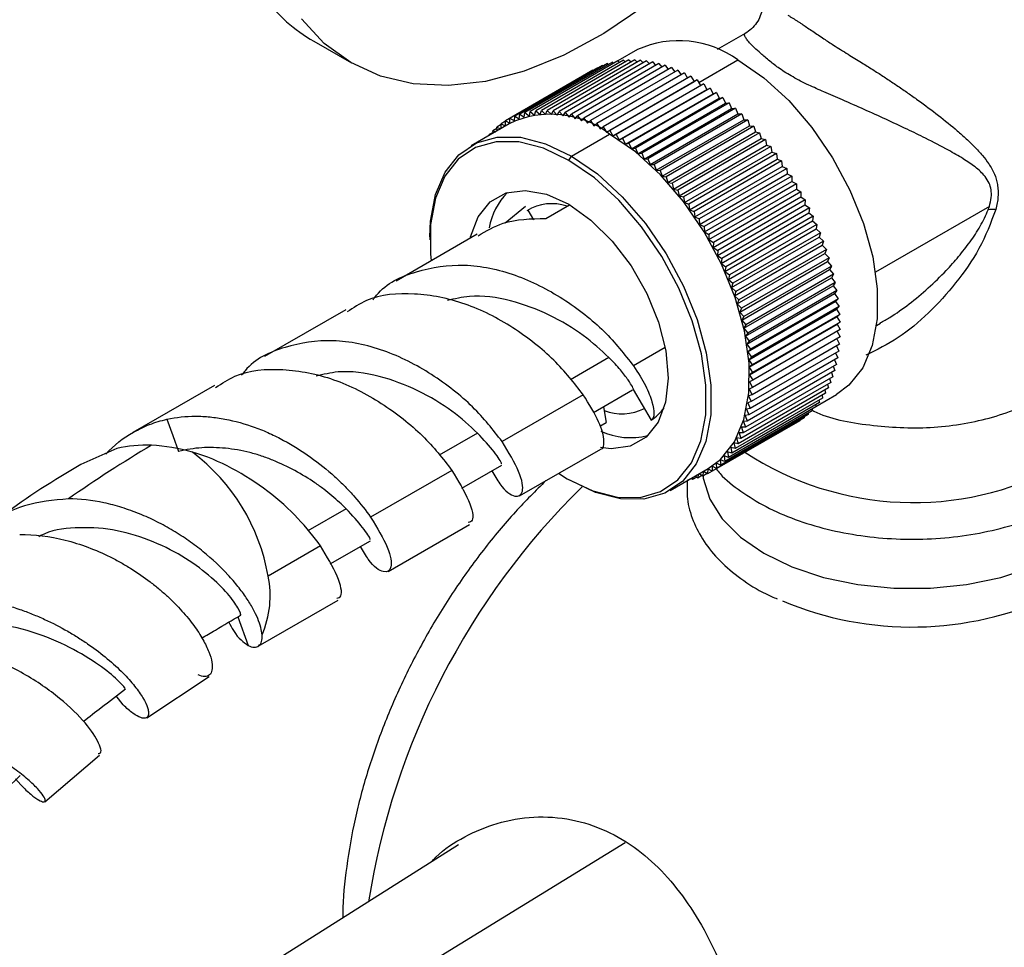
# Model space of a CAD drawing. Units: millimetres. Extents: x 16 to 2766, y 46 to 2085.
# Drawn here: x 2054 to 2109, y 638 to 690 of the extents above; entities that cross this region are included whole.
import ezdxf

# ---------------------------------------------------------------- set-up
doc = ezdxf.new("R2010")
doc.units = ezdxf.units.MM
doc.header["$LTSCALE"] = 10

msp = doc.modelspace()

# ---------------------------------------------------------------- linework, layer by layer
at = {"color": 7, "linetype": 'Continuous', "lineweight": 25}
for p, q in [((2094.574, 689.707), (2092.989, 688.792)), ((2070.196, 689.262), (2072.317, 688.037)), ((2088.489, 688.792), (2087.379, 688.151)), ((2086.232, 687.772), (2081.282, 684.915)), ((2086.503, 687.898), (2081.553, 685.041)), ((2086.785, 688.004), (2081.835, 685.147)), ((2087.076, 688.089), (2082.126, 685.231)), ((2087.377, 688.153), (2082.428, 685.295)), ((2087.688, 688.196), (2082.738, 685.338)), ((2088.006, 688.218), (2083.056, 685.36)), ((2088.332, 688.218), (2083.382, 685.361)), ((2088.665, 688.198), (2083.716, 685.34)), ((2089.005, 688.156), (2084.055, 685.299)), ((2089.35, 688.094), (2084.4, 685.236)), ((2089.7, 688.01), (2084.75, 685.153)), ((2090.055, 687.906), (2085.105, 685.049)), ((2090.413, 687.782), (2085.463, 684.924)), ((2086.232, 687.772), (2086.258, 687.757)), ((2086.503, 687.898), (2086.549, 687.868)), ((2086.785, 688.004), (2086.849, 687.958)), ((2087.076, 688.089), (2087.158, 688.026)), ((2087.377, 688.153), (2087.475, 688.073)), ((2087.688, 688.196), (2087.799, 688.098)), ((2088.006, 688.218), (2088.13, 688.102)), ((2088.332, 688.218), (2088.468, 688.084)), ((2088.665, 688.198), (2088.811, 688.045)), ((2089.005, 688.156), (2089.16, 687.984)), ((2089.35, 688.094), (2089.513, 687.902)), ((2089.7, 688.01), (2089.87, 687.8)), ((2090.055, 687.906), (2090.23, 687.676)), ((2090.413, 687.782), (2090.592, 687.532)), ((2085.972, 687.626), (2081.023, 684.769)), ((2090.773, 687.637), (2085.824, 684.779)), ((2085.972, 687.626), (2085.976, 687.624)), ((2091.136, 687.472), (2086.186, 684.614)), ((2091.5, 687.287), (2086.551, 684.43)), ((2090.773, 687.637), (2090.956, 687.368)), ((2091.136, 687.472), (2091.322, 687.184)), ((2091.5, 687.287), (2091.686, 686.982)), ((2086.736, 684.125), (2091.686, 686.982)), ((2091.865, 687.084), (2086.916, 684.226)), ((2087.093, 683.916), (2092.043, 686.774)), ((2092.23, 686.861), (2087.28, 684.003)), ((2092.594, 686.62), (2087.644, 683.762)), ((2091.686, 686.982), (2091.865, 687.084)), ((2091.865, 687.084), (2092.043, 686.774)), ((2092.043, 686.774), (2092.23, 686.861)), ((2092.23, 686.861), (2092.399, 686.547)), ((2092.399, 686.547), (2092.594, 686.62)), ((2092.594, 686.62), (2092.755, 686.302)), ((2087.45, 683.689), (2092.399, 686.547)), ((2087.805, 683.445), (2092.755, 686.302)), ((2092.956, 686.361), (2088.007, 683.504)), ((2093.316, 686.085), (2088.367, 683.227)), ((2092.755, 686.302), (2092.956, 686.361)), ((2092.956, 686.361), (2093.108, 686.04)), ((2093.108, 686.04), (2093.316, 686.085)), ((2093.316, 686.085), (2093.459, 685.762)), ((2088.158, 683.183), (2093.108, 686.04)), ((2088.509, 682.904), (2093.459, 685.762)), ((2093.674, 685.791), (2088.724, 682.934)), ((2093.459, 685.762), (2093.674, 685.791)), ((2093.674, 685.791), (2093.807, 685.467)), ((2081.535, 684.761), (2081.553, 685.041)), ((2081.553, 685.041), (2081.805, 684.874)), ((2081.805, 684.874), (2081.835, 685.147)), ((2081.835, 685.147), (2082.085, 684.967)), ((2082.085, 684.967), (2082.126, 685.231)), ((2082.126, 685.231), (2082.376, 685.04)), ((2082.376, 685.04), (2082.428, 685.295)), ((2082.428, 685.295), (2082.675, 685.092)), ((2082.675, 685.092), (2082.738, 685.338)), ((2082.738, 685.338), (2082.982, 685.124)), ((2082.982, 685.124), (2083.056, 685.36)), ((2083.056, 685.36), (2083.298, 685.135)), ((2083.298, 685.135), (2083.382, 685.361)), ((2083.382, 685.361), (2083.62, 685.126)), ((2083.62, 685.126), (2083.716, 685.34)), ((2083.716, 685.34), (2083.949, 685.095)), ((2083.949, 685.095), (2084.055, 685.299)), ((2084.055, 685.299), (2084.284, 685.044)), ((2084.284, 685.044), (2084.4, 685.236)), ((2084.4, 685.236), (2084.625, 684.973)), ((2084.625, 684.973), (2084.75, 685.153)), ((2084.75, 685.153), (2084.969, 684.881)), ((2084.969, 684.881), (2085.105, 685.049)), ((2085.105, 685.049), (2085.318, 684.769)), ((2088.857, 682.609), (2093.807, 685.467)), ((2094.027, 685.482), (2089.077, 682.625)), ((2089.2, 682.299), (2094.15, 685.156)), ((2094.376, 685.157), (2089.426, 682.3)), ((2093.807, 685.467), (2094.027, 685.482)), ((2094.027, 685.482), (2094.15, 685.156)), ((2094.15, 685.156), (2094.376, 685.157)), ((2094.376, 685.157), (2094.489, 684.831)), ((2081.241, 684.608), (2079.084, 683.363)), ((2080.777, 684.554), (2080.539, 684.417)), ((2080.557, 684.213), (2080.539, 684.417)), ((2080.539, 684.417), (2080.747, 684.322)), ((2081.023, 684.746), (2080.775, 684.602)), ((2080.788, 684.346), (2080.775, 684.602)), ((2080.775, 684.602), (2081.018, 684.479)), ((2081.027, 684.484), (2081.023, 684.769)), ((2081.023, 684.769), (2081.275, 684.628)), ((2081.275, 684.628), (2081.282, 684.915)), ((2081.282, 684.915), (2081.535, 684.761)), ((2085.318, 684.769), (2085.463, 684.924)), ((2085.463, 684.924), (2085.669, 684.637)), ((2085.669, 684.637), (2085.824, 684.779)), ((2085.824, 684.779), (2086.024, 684.486)), ((2086.024, 684.486), (2086.186, 684.614)), ((2086.186, 684.614), (2086.379, 684.315)), ((2086.379, 684.315), (2086.551, 684.43)), ((2086.551, 684.43), (2086.736, 684.125)), ((2089.539, 681.974), (2094.489, 684.831)), ((2094.719, 684.817), (2089.77, 681.959)), ((2089.873, 681.634), (2094.822, 684.491)), ((2095.057, 684.463), (2090.107, 681.605)), ((2094.489, 684.831), (2094.719, 684.817)), ((2094.719, 684.817), (2094.822, 684.491)), ((2094.822, 684.491), (2095.057, 684.463)), ((2095.057, 684.463), (2095.15, 684.138)), ((2080.328, 684.116), (2080.107, 683.988)), ((2080.112, 683.956), (2080.107, 683.988)), ((2080.107, 683.988), (2080.144, 683.975)), ((2080.546, 684.344), (2080.316, 684.212)), ((2080.332, 684.083), (2080.316, 684.212)), ((2080.316, 684.212), (2080.457, 684.155)), ((2084.758, 682.778), (2086.915, 684.023)), ((2086.736, 684.125), (2086.916, 684.226)), ((2086.916, 684.226), (2087.093, 683.916)), ((2087.093, 683.916), (2087.28, 684.003)), ((2087.28, 684.003), (2087.45, 683.689)), ((2090.2, 681.281), (2095.15, 684.138)), ((2095.389, 684.095), (2090.439, 681.237)), ((2095.15, 684.138), (2095.389, 684.095)), ((2095.389, 684.095), (2095.47, 683.772)), ((2087.45, 683.689), (2087.644, 683.762)), ((2087.644, 683.762), (2087.805, 683.445)), ((2087.805, 683.445), (2088.007, 683.504)), ((2088.007, 683.504), (2088.158, 683.183)), ((2090.521, 680.914), (2095.47, 683.772)), ((2095.713, 683.714), (2090.763, 680.857)), ((2090.834, 680.536), (2095.784, 683.393)), ((2096.029, 683.321), (2091.079, 680.464)), ((2095.47, 683.772), (2095.713, 683.714)), ((2095.713, 683.714), (2095.784, 683.393)), ((2095.784, 683.393), (2096.029, 683.321)), ((2096.029, 683.321), (2096.089, 683.003)), ((2084.616, 682.533), (2084.758, 682.778)), ((2088.158, 683.183), (2088.367, 683.227)), ((2088.367, 683.227), (2088.509, 682.904)), ((2088.509, 682.904), (2088.724, 682.934)), ((2088.724, 682.934), (2088.857, 682.609)), ((2091.139, 680.146), (2096.089, 683.003)), ((2096.337, 682.917), (2091.387, 680.06)), ((2096.089, 683.003), (2096.337, 682.917)), ((2096.337, 682.917), (2096.386, 682.603)), ((2088.857, 682.609), (2089.077, 682.625)), ((2089.077, 682.625), (2089.2, 682.299)), ((2089.2, 682.299), (2089.426, 682.3)), ((2089.426, 682.3), (2089.539, 681.974)), ((2091.436, 679.745), (2096.386, 682.603)), ((2096.635, 682.503), (2091.686, 679.645)), ((2091.724, 679.335), (2096.673, 682.192)), ((2096.386, 682.603), (2096.635, 682.503)), ((2096.635, 682.503), (2096.673, 682.192)), ((2096.673, 682.192), (2096.924, 682.078)), ((2089.539, 681.974), (2089.77, 681.959)), ((2089.77, 681.959), (2089.873, 681.634)), ((2089.873, 681.634), (2090.107, 681.605)), ((2096.924, 682.078), (2091.975, 679.221)), ((2092.001, 678.916), (2096.951, 681.773)), ((2097.203, 681.646), (2092.253, 678.788)), ((2096.924, 682.078), (2096.951, 681.773)), ((2096.951, 681.773), (2097.203, 681.646)), ((2097.203, 681.646), (2097.219, 681.346)), ((2090.107, 681.605), (2090.2, 681.281)), ((2090.2, 681.281), (2090.439, 681.237)), ((2090.439, 681.237), (2090.521, 680.914)), ((2092.269, 678.488), (2097.219, 681.346)), ((2097.471, 681.205), (2092.521, 678.347)), ((2097.219, 681.346), (2097.471, 681.205)), ((2097.471, 681.205), (2097.475, 680.911)), ((2090.521, 680.914), (2090.763, 680.857)), ((2090.763, 680.857), (2090.834, 680.536)), ((2090.834, 680.536), (2091.079, 680.464)), ((2092.525, 678.053), (2097.475, 680.911)), ((2097.727, 680.757), (2092.778, 677.899)), ((2097.475, 680.911), (2097.727, 680.757)), ((2097.727, 680.757), (2097.72, 680.47)), ((2083.303, 679.253), (2084.645, 680.025)), ((2091.079, 680.464), (2091.139, 680.146)), ((2091.139, 680.146), (2091.387, 680.06)), ((2091.387, 680.06), (2091.436, 679.745)), ((2092.77, 677.612), (2097.72, 680.47)), ((2093.004, 677.165), (2097.953, 680.023)), ((2097.972, 680.303), (2093.022, 677.445)), ((2097.72, 680.47), (2097.972, 680.303)), ((2097.972, 680.303), (2097.953, 680.023)), ((2097.953, 680.023), (2098.204, 679.844)), ((2082.166, 679.926), (2081.006, 678.989)), ((2082.286, 679.723), (2082.609, 679.173)), ((2091.436, 679.745), (2091.686, 679.645)), ((2091.686, 679.645), (2091.724, 679.335)), ((2093.225, 676.714), (2098.174, 679.571)), ((2098.204, 679.844), (2093.254, 676.986)), ((2098.204, 679.844), (2098.174, 679.571)), ((2098.174, 679.571), (2098.423, 679.38)), ((2091.724, 679.335), (2091.975, 679.221)), ((2091.975, 679.221), (2092.001, 678.916)), ((2092.001, 678.916), (2092.253, 678.788)), ((2093.433, 676.259), (2098.382, 679.116)), ((2098.423, 679.38), (2093.474, 676.523)), ((2098.629, 678.914), (2093.68, 676.056)), ((2098.423, 679.38), (2098.382, 679.116)), ((2098.382, 679.116), (2098.629, 678.914)), ((2098.629, 678.914), (2098.577, 678.658)), ((2079.434, 678.356), (2074.842, 675.714)), ((2092.253, 678.788), (2092.269, 678.488)), ((2092.269, 678.488), (2092.521, 678.347)), ((2092.521, 678.347), (2092.525, 678.053)), ((2093.627, 675.801), (2098.577, 678.658)), ((2098.822, 678.444), (2093.872, 675.587)), ((2098.577, 678.658), (2098.822, 678.444)), ((2098.822, 678.444), (2098.758, 678.199)), ((2076.754, 678.212), (2076.754, 678.049)), ((2092.525, 678.053), (2092.778, 677.899)), ((2092.778, 677.899), (2092.77, 677.612)), ((2093.809, 675.341), (2098.758, 678.199)), ((2093.976, 674.88), (2098.926, 677.738)), ((2099, 677.974), (2094.05, 675.116)), ((2098.758, 678.199), (2099, 677.974)), ((2099, 677.974), (2098.926, 677.738)), ((2098.926, 677.738), (2099.163, 677.503)), ((2092.77, 677.612), (2093.022, 677.445)), ((2093.022, 677.445), (2093.004, 677.165)), ((2093.004, 677.165), (2093.254, 676.986)), ((2094.129, 674.42), (2099.079, 677.277)), ((2099.163, 677.503), (2094.214, 674.645)), ((2099.163, 677.503), (2099.079, 677.277)), ((2099.079, 677.277), (2099.312, 677.032)), ((2093.254, 676.986), (2093.225, 676.714)), ((2093.225, 676.714), (2093.474, 676.523)), ((2094.267, 673.96), (2099.217, 676.817)), ((2099.312, 677.032), (2094.363, 674.175)), ((2099.312, 677.032), (2099.217, 676.817)), ((2099.217, 676.817), (2099.446, 676.563)), ((2093.474, 676.523), (2093.433, 676.259)), ((2093.433, 676.259), (2093.68, 676.056)), ((2093.68, 676.056), (2093.627, 675.801)), ((2094.39, 673.502), (2099.34, 676.359)), ((2099.446, 676.563), (2094.496, 673.705)), ((2099.564, 676.096), (2094.615, 673.238)), ((2099.446, 676.563), (2099.34, 676.359)), ((2099.34, 676.359), (2099.564, 676.096)), ((2099.564, 676.096), (2099.448, 675.904)), ((2093.627, 675.801), (2093.872, 675.587)), ((2093.872, 675.587), (2093.809, 675.341)), ((2094.499, 673.046), (2099.448, 675.904)), ((2099.667, 675.632), (2094.718, 672.775)), ((2099.448, 675.904), (2099.667, 675.632)), ((2099.667, 675.632), (2099.541, 675.452)), ((2093.809, 675.341), (2094.05, 675.116)), ((2094.05, 675.116), (2093.976, 674.88)), ((2094.592, 672.595), (2099.541, 675.452)), ((2094.669, 672.148), (2099.619, 675.005)), ((2099.754, 675.173), (2094.805, 672.315)), ((2099.541, 675.452), (2099.754, 675.173)), ((2099.754, 675.173), (2099.619, 675.005)), ((2099.619, 675.005), (2099.825, 674.718)), ((2093.976, 674.88), (2094.214, 674.645)), ((2094.214, 674.645), (2094.129, 674.42)), ((2094.129, 674.42), (2094.363, 674.175)), ((2094.73, 671.706), (2099.68, 674.563)), ((2099.825, 674.718), (2094.876, 671.861)), ((2099.825, 674.718), (2099.68, 674.563)), ((2099.68, 674.563), (2099.88, 674.27)), ((2072.008, 674.083), (2067.417, 671.441)), ((2094.363, 674.175), (2094.267, 673.96)), ((2094.267, 673.96), (2094.496, 673.705)), ((2094.776, 671.271), (2099.726, 674.128)), ((2099.88, 674.27), (2094.93, 671.413)), ((2099.919, 673.829), (2094.969, 670.971)), ((2099.88, 674.27), (2099.726, 674.128)), ((2099.726, 674.128), (2099.919, 673.829)), ((2099.919, 673.829), (2099.756, 673.7)), ((2094.496, 673.705), (2094.39, 673.502)), ((2094.39, 673.502), (2094.615, 673.238)), ((2094.806, 670.843), (2099.756, 673.7)), ((2094.82, 670.423), (2099.77, 673.28)), ((2099.941, 673.395), (2094.991, 670.538)), ((2099.756, 673.7), (2099.941, 673.395)), ((2099.941, 673.395), (2099.77, 673.28)), ((2099.77, 673.28), (2099.947, 672.97)), ((2101.988, 673.203), (2102.213, 673.332)), ((2094.615, 673.238), (2094.499, 673.046)), ((2094.499, 673.046), (2094.718, 672.775)), ((2094.718, 672.775), (2094.592, 672.595)), ((2099.947, 672.97), (2094.997, 670.113)), ((2099.768, 672.867), (2099.937, 672.555)), ((2094.592, 672.595), (2094.805, 672.315)), ((2094.805, 672.315), (2094.669, 672.148)), ((2099.937, 672.555), (2094.987, 669.698)), ((2099.757, 672.452), (2099.91, 672.15)), ((2094.669, 672.148), (2094.876, 671.861)), ((2094.876, 671.861), (2094.73, 671.706)), ((2094.73, 671.706), (2094.93, 671.413)), ((2099.867, 671.757), (2094.917, 668.899)), ((2099.91, 672.15), (2094.96, 669.293)), ((2099.685, 671.652), (2099.807, 671.375)), ((2099.73, 672.046), (2099.867, 671.757)), ((2094.93, 671.413), (2094.776, 671.271)), ((2094.776, 671.271), (2094.969, 670.971)), ((2099.807, 671.375), (2094.858, 668.518)), ((2099.624, 671.27), (2099.732, 671.006)), ((2099.641, 670.651), (2094.691, 667.794)), ((2099.732, 671.006), (2094.782, 668.149)), ((2094.969, 670.971), (2094.806, 670.843)), ((2094.806, 670.843), (2094.991, 670.538)), ((2094.991, 670.538), (2094.82, 670.423)), ((2099.453, 670.543), (2099.534, 670.31)), ((2099.547, 670.899), (2099.641, 670.651)), ((2099.411, 669.984), (2094.461, 667.127)), ((2099.534, 670.31), (2094.584, 667.453)), ((2094.997, 670.113), (2094.818, 670.012)), ((2094.818, 670.012), (2094.987, 669.698)), ((2094.82, 670.423), (2094.997, 670.113)), ((2099.343, 670.2), (2099.411, 669.984)), ((2064.583, 669.811), (2059.971, 667.158)), ((2085.995, 668.286), (2088.209, 669.56)), ((2088.251, 669.585), (2089.265, 667.861)), ((2099.12, 669.379), (2094.17, 666.522)), ((2099.273, 669.674), (2094.323, 666.816)), ((2094.987, 669.698), (2094.799, 669.611)), ((2094.799, 669.611), (2094.96, 669.293)), ((2099.075, 669.559), (2099.12, 669.379)), ((2099.217, 669.872), (2099.273, 669.674)), ((2085.425, 669.289), (2080.833, 666.647)), ((2098.77, 668.842), (2093.821, 665.984)), ((2098.952, 669.102), (2094.003, 666.244)), ((2094.917, 668.899), (2094.715, 668.841)), ((2094.715, 668.841), (2094.858, 668.518)), ((2094.96, 669.293), (2094.765, 669.22)), ((2094.765, 669.22), (2094.917, 668.899)), ((2098.569, 668.631), (2099.738, 669.306)), ((2098.744, 668.981), (2098.77, 668.842)), ((2098.917, 669.262), (2098.952, 669.102)), ((2086.567, 668.615), (2086.711, 667.719)), ((2098.365, 668.376), (2093.415, 665.518)), ((2098.574, 668.599), (2093.625, 665.742)), ((2094.858, 668.518), (2094.649, 668.474)), ((2094.649, 668.474), (2094.782, 668.149)), ((2098.353, 668.472), (2098.365, 668.376)), ((2098.556, 668.718), (2098.574, 668.599)), ((2086.358, 667.516), (2086.711, 667.719)), ((2097.658, 667.818), (2092.709, 664.961)), ((2097.906, 667.985), (2092.957, 665.127)), ((2098.142, 668.17), (2093.192, 665.313)), ((2094.691, 667.794), (2094.471, 667.779)), ((2094.471, 667.779), (2094.584, 667.453)), ((2094.782, 668.149), (2094.568, 668.119)), ((2094.568, 668.119), (2094.691, 667.794)), ((2097.658, 667.841), (2097.658, 667.818)), ((2097.904, 668.033), (2097.906, 667.985)), ((2098.135, 668.243), (2098.142, 668.17)), ((2094.584, 667.453), (2094.358, 667.452)), ((2094.358, 667.452), (2094.461, 667.127)), ((2094.323, 666.816), (2094.088, 666.845)), ((2094.088, 666.845), (2094.17, 666.522)), ((2094.461, 667.127), (2094.231, 667.141)), ((2094.231, 667.141), (2094.323, 666.816)), ((2059.069, 666.252), (2057.031, 665.35)), ((2081.824, 663.579), (2086.412, 666.219)), ((2093.821, 665.984), (2093.575, 666.056)), ((2093.575, 666.056), (2093.625, 665.742)), ((2094.003, 666.244), (2093.76, 666.302)), ((2093.76, 666.302), (2093.821, 665.984)), ((2094.17, 666.522), (2093.932, 666.565)), ((2093.932, 666.565), (2094.003, 666.244)), ((2093.415, 665.518), (2093.165, 665.618)), ((2093.165, 665.618), (2093.192, 665.313)), ((2093.625, 665.742), (2093.377, 665.828)), ((2093.377, 665.828), (2093.415, 665.518)), ((2077.999, 665.017), (2073.408, 662.375)), ((2078.555, 664.006), (2080.826, 665.312)), ((2090.334, 663.877), (2092.49, 665.122)), ((2092.196, 664.952), (2092.178, 664.689)), ((2092.449, 664.815), (2092.211, 664.96)), ((2092.456, 665.102), (2092.449, 664.815)), ((2092.705, 664.963), (2092.449, 664.815)), ((2092.709, 664.961), (2092.456, 665.102)), ((2092.957, 665.127), (2092.705, 665.255)), ((2092.705, 665.255), (2092.709, 664.961)), ((2093.192, 665.313), (2092.941, 665.427)), ((2092.941, 665.427), (2092.957, 665.127)), ((2084.029, 664.848), (2084.52, 664.543)), ((2091.304, 664.434), (2091.302, 664.436)), ((2091.523, 664.561), (2091.304, 664.434)), ((2091.304, 664.437), (2091.304, 664.434)), ((2091.605, 664.498), (2091.521, 664.562)), ((2091.832, 664.629), (2091.605, 664.498)), ((2091.624, 664.622), (2091.605, 664.498)), ((2091.897, 664.583), (2091.745, 664.692)), ((2091.92, 664.792), (2091.897, 664.583)), ((2092.132, 664.719), (2091.897, 664.583)), ((2092.178, 664.689), (2091.974, 664.824)), ((2092.424, 664.83), (2092.178, 664.689)), ((2074.398, 659.306), (2078.99, 661.948)), ((2071.13, 659.733), (2073.401, 661.04)), ((2070.574, 660.745), (2067.615, 659.042)), ((2067.046, 655.077), (2071.564, 657.676)), ((2065.906, 656.744), (2066.49, 655.12)), ((2060.757, 651.037), (2064.277, 653.365)), ((2059.422, 651.772), (2059.036, 652.276)), ((2054.996, 646.288), (2058.086, 648.918)), ((2053.331, 647.586), (2053.631, 647.242)), ((2078.376, 643.845), (2061.555, 633.231))]:
    msp.add_line(p, q, dxfattribs=at)
at = {"color": 8, "linetype": 'Continuous', "lineweight": 25}
for p, q in [((2091.953, 686.931), (2094.162, 688.207)), ((2108.372, 679.932), (2101.934, 676.216)), ((2090.056, 671.954), (2088.259, 670.92)), ((2086.876, 671.392), (2084.699, 670.139)), ((2079.451, 667.12), (2077.273, 665.867)), ((2072.025, 662.848), (2069.857, 661.6)), ((2069.223, 632.59), (2087.783, 643.993))]:
    msp.add_line(p, q, dxfattribs=at)
at = {"color": 7, "linetype": 'Continuous', "lineweight": 25, "flags": 128}
for points in [[(2091.297, 693.246), (2091.056, 693.031), (2088.84, 691.23), (2086.587, 689.707), (2084.327, 688.485), (2082.09, 687.578), (2079.907, 686.999), (2077.808, 686.757), (2075.82, 686.854), (2073.97, 687.289), (2072.284, 688.056), (2070.785, 689.145), (2069.492, 690.541)], [(2094.162, 688.207), (2095.623, 687.197), (2097.033, 685.909), (2098.343, 684.388), (2099.509, 682.685), (2100.491, 680.858), (2101.256, 678.97), (2101.778, 677.084), (2102.039, 675.265), (2102.03, 673.575), (2101.751, 672.072), (2101.213, 670.806), (2100.432, 669.821), (2099.738, 669.306)], [(2076.754, 678.212), (2076.793, 679.094), (2077.071, 680.597), (2077.61, 681.863), (2078.39, 682.848), (2079.386, 683.519), (2080.563, 683.853), (2081.881, 683.838), (2083.295, 683.476), (2084.758, 682.778)], [(2092.49, 665.122), (2093.184, 665.636), (2093.965, 666.622), (2094.503, 667.888), (2094.782, 669.391), (2094.791, 671.081), (2094.53, 672.9), (2094.008, 674.786), (2093.243, 676.674), (2092.261, 678.501), (2091.095, 680.204), (2089.785, 681.725), (2088.375, 683.012), (2086.915, 684.023)], [(2084.616, 682.533), (2083.179, 683.219), (2081.79, 683.575), (2080.495, 683.589), (2079.339, 683.262), (2078.361, 682.603), (2077.595, 681.635), (2077.066, 680.391), (2076.792, 678.915), (2076.783, 677.255), (2076.819, 676.851)], [(2084.758, 682.778), (2086.219, 681.767), (2087.628, 680.48), (2088.938, 678.959), (2090.104, 677.256), (2091.087, 675.429), (2091.852, 673.541), (2092.374, 671.655), (2092.634, 669.836), (2092.625, 668.146), (2092.347, 666.643), (2091.808, 665.377), (2091.028, 664.391), (2090.032, 663.72), (2088.855, 663.387), (2087.537, 663.401), (2086.123, 663.764), (2084.66, 664.462)], [(2084.52, 664.543), (2085.956, 663.857), (2087.345, 663.501), (2088.64, 663.487), (2089.796, 663.815), (2090.774, 664.474), (2091.54, 665.442), (2092.07, 666.685), (2092.343, 668.162), (2092.352, 669.822), (2092.096, 671.608), (2091.583, 673.46), (2090.832, 675.315), (2089.867, 677.109), (2088.722, 678.782), (2087.435, 680.276), (2086.05, 681.541), (2084.616, 682.533)], [(2079.043, 678.13), (2079.06, 678.21), (2079.486, 679.342), (2080.167, 680.183), (2081.068, 680.691), (2082.145, 680.84), (2083.343, 680.623), (2084.602, 680.05)], [(2084.602, 680.05), (2085.86, 679.151), (2087.053, 677.971), (2088.122, 676.569), (2089.012, 675.014), (2089.679, 673.385), (2090.09, 671.765), (2090.224, 670.233), (2090.075, 668.866), (2089.649, 667.734), (2088.969, 666.893), (2088.067, 666.386), (2086.991, 666.237), (2086.405, 666.299)], [(2061.897, 667.902), (2062.225, 666.989), (2062.553, 666.076)], [(2092.191, 664.696), (2092.208, 664.571), (2092.567, 663.396), (2093.273, 662.276), (2094.306, 661.243), (2095.634, 660.33), (2097.216, 659.563), (2099.005, 658.967), (2100.946, 658.559), (2102.98, 658.352), (2105.046, 658.352), (2107.08, 658.559), (2109.021, 658.967), (2110.81, 659.563), (2112.392, 660.33)]]:
    msp.add_lwpolyline(points, dxfattribs=at)
at = {"color": 7, "linetype": 'Continuous', "lineweight": 25}
for centre, radius, start, end in [((2074.971, 697.493), 9.516, 217.0034, 239.8841), ((2090.827, 683.666), 5.634, 53.7004, 114.519), ((2083.597, 679.655), 5.484, 52.7789, 115.4404), ((2083.923, 677.998), 3.892, 135.7844, 169.1769), ((2083.645, 677.383), 2.703, 71.4257, 121.4169), ((2108.546, 677.244), 2.514, 85.6656, 95.405), ((2087.606, 671.007), 2.793, 248.9172, 297.099), ((2087.924, 669.998), 2.523, 302.1157, 325.0612), ((2088.102, 670.94), 4.077, 245.6734, 283.6228), ((2056.55, 657.095), 11.235, 9.9815, 52.7719), ((2104.085, 680.563), 17.37, 236.758, 298.3062), ((2114.793, 634.117), 42.008, 134.4813, 171.0705), ((2062.236, 657.919), 5.495, 336.4223, 11.7957), ((2103.992, 674.944), 18.783, 247.0802, 295.034)]:
    msp.add_arc(centre, radius, start, end, dxfattribs=at)
for points, knots in [([(2095.54, 691.099), (2095.509, 690.962), (2095.444, 690.682), (2095.232, 690.297), (2094.944, 689.953), (2094.696, 689.788), (2094.573, 689.706)], [0, 0, 0, 0, 0.241016, 0.49184, 0.746898, 1, 1, 1, 1]), ([(2096.981, 690.739), (2097.028, 690.711), (2097.12, 690.656), (2097.262, 690.569), (2097.403, 690.481), (2097.546, 690.39), (2097.692, 690.296), (2097.874, 690.177), (2098.102, 690.025), (2098.484, 689.767), (2098.974, 689.434), (2099.511, 689.081), (2099.971, 688.789), (2100.499, 688.461), (2101.108, 688.084), (2101.571, 687.797), (2101.786, 687.664)], [0, 0, 0, 0, 0.045884, 0.089465, 0.131196, 0.171444, 0.210474, 0.248533, 0.310392, 0.373621, 0.49929, 0.599136, 0.672735, 0.749422, 0.883498, 1, 1, 1, 1]), ([(2101.786, 687.664), (2101.88, 687.603), (2102.071, 687.482), (2102.354, 687.297), (2102.638, 687.111), (2102.922, 686.922), (2103.206, 686.73), (2103.489, 686.536), (2103.771, 686.34), (2104.053, 686.141), (2104.641, 685.72), (2105.505, 685.077), (2106.404, 684.348), (2107.068, 683.759), (2107.546, 683.298), (2107.974, 682.834), (2108.363, 682.327), (2108.665, 681.79), (2108.825, 681.272), (2108.872, 680.833), (2108.866, 680.483), (2108.822, 680.12), (2108.766, 679.877), (2108.736, 679.751)], [0, 0, 0, 0, 0.026705, 0.053668, 0.080895, 0.10839, 0.136157, 0.164202, 0.192528, 0.221139, 0.25004, 0.374518, 0.498728, 0.562792, 0.623826, 0.689787, 0.748668, 0.81491, 0.873759, 0.905053, 0.936748, 0.967328, 1, 1, 1, 1]), ([(2079.476, 678.277), (2079.937, 678.545), (2081.075, 679.206), (2082.472, 679.236), (2083.303, 679.253)], [0, 0, 0, 0, 0.405425, 1, 1, 1, 1]), ([(2073.542, 674.658), (2073.605, 674.744), (2074.208, 675.565), (2075.975, 676.353), (2078.673, 676.785), (2081.599, 676.176), (2084.337, 674.779), (2086.727, 672.893), (2087.75, 671.575), (2088.259, 670.92)], [0, 0, 0, 0, 0.01894, 0.18164, 0.34559, 0.50954, 0.67224, 0.83688, 1, 1, 1, 1]), ([(2085.425, 669.289), (2084.916, 669.945), (2083.893, 671.263), (2081.506, 673.145), (2078.757, 674.558), (2075.869, 675.11), (2073.519, 674.927), (2072.428, 674.202), (2072.075, 673.968)], [0, 0, 0, 0, 0.18191, 0.365515, 0.546957, 0.729793, 0.912629, 1, 1, 1, 1]), ([(2086.876, 671.392), (2086.425, 671.81), (2085.517, 672.65), (2083.545, 673.845), (2081.327, 674.673), (2079.297, 674.985), (2078.16, 674.709), (2077.75, 674.609)], [0, 0, 0, 0, 0.218199, 0.438807, 0.656341, 0.875856, 1, 1, 1, 1]), ([(2098.33, 668.426), (2098.37, 668.404), (2099.25, 667.932), (2101.616, 667.507), (2105.049, 667.322), (2108.444, 667.873), (2111.336, 669.026), (2113.343, 670.665), (2114.321, 672.264), (2114.162, 673.236), (2114.111, 673.546)], [0, 0, 0, 0, 0.007233, 0.160785, 0.313881, 0.467871, 0.621303, 0.774827, 0.928395, 1, 1, 1, 1]), ([(2080.833, 666.647), (2080.324, 667.303), (2079.301, 668.621), (2076.912, 670.507), (2074.173, 671.904), (2071.247, 672.513), (2068.55, 672.081), (2066.782, 671.293), (2066.179, 670.472), (2066.117, 670.386)], [0, 0, 0, 0, 0.16312, 0.32776, 0.49046, 0.65441, 0.81836, 0.98106, 1, 1, 1, 1]), ([(2088.251, 669.585), (2088.257, 669.592), (2088.258, 669.61), (2088.241, 669.664), (2088.224, 669.7), (2088.149, 669.838), (2088.065, 669.967), (2087.895, 670.209), (2087.831, 670.297), (2087.69, 670.487), (2087.614, 670.589), (2087.35, 670.909), (2087.131, 671.145), (2086.876, 671.392)], [0, 0, 0, 0, 0.125, 0.125, 0.25, 0.25, 0.5, 0.5, 0.625, 0.625, 0.75, 0.75, 1, 1, 1, 1]), ([(2064.65, 669.696), (2065.003, 669.93), (2066.094, 670.655), (2068.443, 670.838), (2071.332, 670.286), (2074.08, 668.873), (2076.467, 666.991), (2077.49, 665.673), (2077.999, 665.017)], [0, 0, 0, 0, 0.0873712, 0.270207, 0.4530429, 0.6344846, 0.8180903, 1, 1, 1, 1]), ([(2079.451, 667.12), (2078.999, 667.538), (2078.091, 668.378), (2076.119, 669.573), (2073.901, 670.401), (2071.872, 670.712), (2070.735, 670.437), (2070.324, 670.337)], [0, 0, 0, 0, 0.218199, 0.438807, 0.656341, 0.875856, 1, 1, 1, 1]), ([(2088.259, 670.92), (2088.536, 670.528), (2088.765, 670.153), (2089.022, 669.64), (2089.092, 669.477), (2089.215, 669.168), (2089.266, 669.022), (2089.389, 668.617), (2089.426, 668.391), (2089.415, 668.131), (2089.4, 668.058), (2089.348, 667.939), (2089.31, 667.893), (2089.265, 667.861)], [0, 0, 0, 0, 0.25, 0.25, 0.375, 0.375, 0.5, 0.5, 0.75, 0.75, 0.875, 0.875, 1, 1, 1, 1]), ([(2086.41, 666.223), (2086.412, 666.223), (2086.568, 666.198), (2086.633, 666.68), (2086.42, 667.666), (2085.756, 668.749), (2085.425, 669.289)], [0, 0, 0, 0, 0.0053273, 0.3006156, 0.6512626, 1, 1, 1, 1]), ([(2058.435, 665.94), (2058.9, 666.437), (2059.422, 666.847), (2060.293, 667.34), (2060.601, 667.486), (2061.234, 667.728), (2061.56, 667.827), (2061.896, 667.902)], [0, 0, 0, 0, 0.5, 0.5, 0.75, 0.75, 1, 1, 1, 1]), ([(2061.897, 667.902), (2062.424, 668.019), (2062.97, 668.077), (2063.784, 668.075), (2064.053, 668.06), (2064.607, 668.005), (2064.888, 667.965), (2065.739, 667.806), (2066.314, 667.648), (2067.155, 667.343), (2067.431, 667.23), (2067.971, 666.984), (2068.233, 666.851), (2069.005, 666.428), (2069.516, 666.11), (2070.489, 665.422), (2070.951, 665.054), (2071.579, 664.486), (2071.777, 664.294), (2072.15, 663.91), (2072.325, 663.717), (2072.834, 663.136), (2073.143, 662.748), (2073.408, 662.375)], [0, 0, 0, 0, 0.125, 0.125, 0.1875, 0.1875, 0.25, 0.25, 0.375, 0.375, 0.4375, 0.4375, 0.5, 0.5, 0.625, 0.625, 0.75, 0.75, 0.8125, 0.8125, 0.875, 0.875, 1, 1, 1, 1]), ([(2080.779, 665.395), (2080.797, 665.387), (2080.852, 665.364), (2080.485, 665.987), (2079.794, 666.744), (2079.451, 667.12)], [0, 0, 0, 0, 0.204469, 0.604418, 1, 1, 1, 1]), ([(2080.262, 664.987), (2080.411, 664.727), (2080.896, 663.879), (2081.616, 663.427), (2082.086, 663.692), (2081.927, 664.826), (2081.197, 666.042), (2080.833, 666.647)], [0, 0, 0, 0, 0.099679, 0.325237, 0.549076, 0.775584, 1, 1, 1, 1]), ([(2072.025, 662.848), (2071.783, 663.083), (2071.509, 663.33), (2071.068, 663.7), (2070.919, 663.824), (2070.602, 664.069), (2070.434, 664.191), (2069.907, 664.552), (2069.524, 664.784), (2068.722, 665.214), (2068.304, 665.411), (2067.678, 665.67), (2067.466, 665.751), (2067.029, 665.897), (2066.805, 665.962), (2066.125, 666.135), (2065.66, 666.216), (2064.973, 666.284), (2064.746, 666.298), (2064.3, 666.308), (2064.083, 666.305), (2063.426, 666.262), (2062.983, 666.191), (2062.553, 666.076)], [0, 0, 0, 0, 0.125, 0.125, 0.1875, 0.1875, 0.25, 0.25, 0.375, 0.375, 0.5, 0.5, 0.5625, 0.5625, 0.625, 0.625, 0.75, 0.75, 0.8125, 0.8125, 0.875, 0.875, 1, 1, 1, 1]), ([(2070.574, 660.745), (2070.216, 661.249), (2069.777, 661.781), (2068.807, 662.821), (2068.229, 663.342), (2066.957, 664.308), (2066.265, 664.751), (2064.873, 665.504), (2064.116, 665.818), (2063.347, 666.041)], [0, 0, 0, 0, 0.25, 0.25, 0.5, 0.5, 0.75, 0.75, 1, 1, 1, 1]), ([(2057.037, 665.338), (2055.521, 664.442), (2053.914, 663.491), (2052.386, 662.258), (2052.299, 662.188)], [0, 0, 0, 0, 0.942947, 1, 1, 1, 1]), ([(2077.999, 665.017), (2078.358, 664.42), (2079.078, 663.22), (2079.276, 662.163), (2079.012, 662.089), (2078.923, 662.064)], [0, 0, 0, 0, 0.395812, 0.795315, 1, 1, 1, 1]), ([(2092.938, 665.097), (2093.009, 665.007), (2093.382, 664.54), (2094.317, 663.812), (2095.729, 662.934), (2097.375, 662.216), (2099.181, 661.664), (2101.105, 661.295), (2103.097, 661.113), (2105.11, 661.121), (2107.098, 661.32), (2109.013, 661.706), (2110.777, 662.265), (2112, 662.809), (2112.617, 663.155), (2112.76, 663.235)], [0, 0, 0, 0, 0.020132, 0.105305, 0.192252, 0.279923, 0.367533, 0.454922, 0.542128, 0.629263, 0.716459, 0.803816, 0.891482, 0.974897, 1, 1, 1, 1]), ([(2083.31, 664.434), (2082.73, 663.858), (2081.499, 662.637), (2079.763, 660.539), (2078.096, 658.228), (2076.592, 655.787), (2075.265, 653.248), (2074.129, 650.636), (2073.2, 647.978), (2072.484, 645.295), (2072.03, 642.621), (2071.815, 640.752), (2071.836, 639.806), (2071.837, 639.719)], [0, 0, 0, 0, 0.0889, 0.188658, 0.2881, 0.387377, 0.486674, 0.586155, 0.686, 0.786419, 0.887595, 0.98964, 1, 1, 1, 1]), ([(2091.299, 664.434), (2091.287, 664.091), (2091.261, 663.323), (2091.598, 662.151), (2092.218, 660.969), (2093.123, 659.869), (2094.307, 658.88), (2095.409, 658.165), (2096.17, 657.843), (2096.382, 657.754)], [0, 0, 0, 0, 0.125684, 0.281613, 0.438318, 0.599164, 0.765068, 0.934624, 1, 1, 1, 1]), ([(2056.327, 663.405), (2055.481, 663.326), (2053.789, 663.167), (2051.976, 662.188), (2051.317, 661.167), (2051.089, 660.815)], [0, 0, 0, 0, 0.395424, 0.790969, 1, 1, 1, 1]), ([(2067.272, 655.721), (2067.254, 655.976), (2067.174, 656.285), (2066.953, 656.817), (2066.862, 657.007), (2066.646, 657.4), (2066.522, 657.604), (2066.242, 658.021), (2066.086, 658.234), (2065.738, 658.671), (2065.547, 658.894), (2064.934, 659.556), (2064.471, 659.993), (2063.686, 660.63), (2063.413, 660.836), (2062.85, 661.232), (2062.558, 661.421), (2061.955, 661.782), (2061.642, 661.955), (2061.003, 662.276), (2060.679, 662.423), (2060.024, 662.689), (2059.692, 662.808), (2059.019, 663.018), (2058.677, 663.108), (2057.66, 663.326), (2056.991, 663.403), (2056.327, 663.405)], [0, 0, 0, 0, 0.125, 0.125, 0.1875, 0.1875, 0.25, 0.25, 0.3125, 0.3125, 0.375, 0.375, 0.5, 0.5, 0.5625, 0.5625, 0.625, 0.625, 0.6875, 0.6875, 0.75, 0.75, 0.8125, 0.8125, 0.875, 0.875, 1, 1, 1, 1]), ([(2073.353, 661.122), (2073.372, 661.114), (2073.427, 661.091), (2073.059, 661.715), (2072.369, 662.471), (2072.025, 662.848)], [0, 0, 0, 0, 0.204469, 0.604418, 1, 1, 1, 1]), ([(2073.408, 662.375), (2073.771, 661.77), (2074.501, 660.554), (2074.661, 659.42), (2074.191, 659.155), (2073.471, 659.607), (2072.985, 660.455), (2072.836, 660.715)], [0, 0, 0, 0, 0.224416, 0.450924, 0.674763, 0.900321, 1, 1, 1, 1]), ([(2066.023, 656.849), (2066.031, 656.844), (2066.115, 656.795), (2065.96, 657.213), (2065.404, 658.003), (2064.322, 659.086), (2062.798, 660.191), (2060.914, 661.13), (2058.814, 661.741), (2056.72, 661.816), (2055.274, 661.636), (2054.689, 661.276), (2054.648, 661.251)], [0, 0, 0, 0, 0.013176, 0.134114, 0.255712, 0.37791, 0.500584, 0.623523, 0.746386, 0.868907, 0.99073, 1, 1, 1, 1]), ([(2053.575, 661.388), (2054.419, 661.401), (2055.274, 661.293), (2056.58, 660.964), (2057.012, 660.828), (2057.857, 660.511), (2058.272, 660.329), (2058.885, 660.024), (2059.088, 659.916), (2059.483, 659.695), (2059.676, 659.58), (2060.243, 659.226), (2060.605, 658.976), (2061.122, 658.581), (2061.291, 658.446), (2061.615, 658.174), (2061.771, 658.037), (2062.22, 657.624), (2062.495, 657.346), (2062.872, 656.927), (2062.993, 656.786), (2063.218, 656.509), (2063.324, 656.373), (2063.618, 655.971), (2063.786, 655.711), (2063.998, 655.338), (2064.062, 655.215), (2064.175, 654.981), (2064.224, 654.868), (2064.349, 654.545), (2064.404, 654.35), (2064.462, 654.003), (2064.464, 653.852), (2064.418, 653.61), (2064.371, 653.517), (2064.234, 653.392), (2064.142, 653.359), (2063.921, 653.36), (2063.794, 653.393), (2063.664, 653.467)], [0, 0, 0, 0, 0.125, 0.125, 0.1875, 0.1875, 0.25, 0.25, 0.28125, 0.28125, 0.3125, 0.3125, 0.375, 0.375, 0.40625, 0.40625, 0.4375, 0.4375, 0.5, 0.5, 0.53125, 0.53125, 0.5625, 0.5625, 0.625, 0.625, 0.65625, 0.65625, 0.6875, 0.6875, 0.75, 0.75, 0.8125, 0.8125, 0.875, 0.875, 0.9375, 0.9375, 1, 1, 1, 1]), ([(2071.498, 657.791), (2071.587, 657.817), (2071.851, 657.891), (2071.652, 658.948), (2070.932, 660.148), (2070.574, 660.745)], [0, 0, 0, 0, 0.2046853, 0.6041878, 1, 1, 1, 1]), ([(2049.315, 657.865), (2049.774, 657.882), (2050.239, 657.864), (2050.948, 657.79), (2051.186, 657.757), (2051.665, 657.676), (2051.908, 657.627), (2052.634, 657.46), (2053.112, 657.321), (2053.82, 657.076), (2054.054, 656.988), (2054.52, 656.8), (2054.753, 656.7), (2055.434, 656.387), (2055.87, 656.161), (2056.497, 655.802), (2056.702, 655.678), (2057.102, 655.425), (2057.298, 655.295), (2057.861, 654.903), (2058.207, 654.638), (2058.846, 654.104), (2059.141, 653.833), (2059.657, 653.313), (2059.88, 653.062), (2060.263, 652.585), (2060.421, 652.357), (2060.663, 651.949), (2060.748, 651.767), (2060.826, 651.531), (2060.843, 651.459), (2060.861, 651.329), (2060.862, 651.272), (2060.84, 651.125), (2060.794, 651.059), (2060.681, 651.012), (2060.636, 651.006), (2060.534, 651.011), (2060.477, 651.023), (2060.288, 651.087), (2060.139, 651.167), (2059.803, 651.41), (2059.618, 651.571), (2059.422, 651.772)], [0, 0, 0, 0, 0.0625, 0.0625, 0.09375, 0.09375, 0.125, 0.125, 0.1875, 0.1875, 0.21875, 0.21875, 0.25, 0.25, 0.3125, 0.3125, 0.34375, 0.34375, 0.375, 0.375, 0.4375, 0.4375, 0.5, 0.5, 0.5625, 0.5625, 0.625, 0.625, 0.6875, 0.6875, 0.71875, 0.71875, 0.75, 0.75, 0.8125, 0.8125, 0.84375, 0.84375, 0.875, 0.875, 0.9375, 0.9375, 1, 1, 1, 1]), ([(2063.847, 655.526), (2064.11, 655.682), (2064.846, 656.118), (2065.582, 656.553), (2066.055, 656.833)], [0, 0, 0, 0, 0.356738, 1, 1, 1, 1]), ([(2059.487, 652.734), (2059.505, 652.717), (2059.58, 652.646), (2059.17, 653.14), (2058.132, 653.997), (2056.456, 655.038), (2054.328, 655.933), (2051.946, 656.47), (2049.634, 656.407), (2048.034, 656.019), (2047.428, 655.499), (2047.33, 655.415)], [0, 0, 0, 0, 0.042036, 0.173873, 0.30661, 0.440087, 0.574054, 0.708068, 0.841649, 0.974423, 1, 1, 1, 1]), ([(2065.392, 656.441), (2065.481, 656.273), (2065.87, 655.535), (2066.22, 655.301), (2066.491, 655.12)], [0, 0, 0, 0, 0.22649, 1, 1, 1, 1]), ([(2066.49, 655.12), (2066.608, 655.056), (2066.724, 655.026), (2066.929, 655.024), (2067.018, 655.051), (2067.156, 655.156), (2067.208, 655.236), (2067.271, 655.444), (2067.283, 655.571), (2067.272, 655.721)], [0, 0, 0, 0, 0.25, 0.25, 0.5, 0.5, 0.75, 0.75, 1, 1, 1, 1]), ([(2058.007, 649.022), (2058.044, 649.02), (2058.26, 649.009), (2058.067, 649.682), (2057.259, 650.853), (2055.699, 652.321), (2053.561, 653.739), (2051.027, 654.862), (2048.643, 655.439), (2047.249, 655.436), (2046.701, 655.435)], [0, 0, 0, 0, 0.02987, 0.175771, 0.320999, 0.466026, 0.611373, 0.757497, 0.904666, 1, 1, 1, 1]), ([(2057.178, 650.841), (2057.514, 651.101), (2058.307, 651.714), (2059.1, 652.325), (2059.558, 652.678)], [0, 0, 0, 0, 0.423817, 1, 1, 1, 1]), ([(2053.631, 647.242), (2053.84, 647.027), (2054.03, 646.851), (2054.285, 646.639), (2054.365, 646.578), (2054.513, 646.472), (2054.582, 646.427), (2054.767, 646.321), (2054.861, 646.285), (2054.957, 646.281), (2054.981, 646.287), (2055.012, 646.316), (2055.02, 646.339), (2055.016, 646.427), (2054.979, 646.515), (2054.832, 646.739), (2054.721, 646.877), (2054.427, 647.189), (2054.246, 647.362), (2053.809, 647.739), (2053.553, 647.942), (2052.983, 648.357), (2052.667, 648.57), (2052.146, 648.894), (2051.963, 649.003), (2051.588, 649.218), (2051.395, 649.324), (2050.799, 649.638), (2050.381, 649.841), (2049.718, 650.132), (2049.492, 650.227), (2049.036, 650.407), (2048.806, 650.493), (2048.107, 650.738), (2047.632, 650.885), (2046.658, 651.14), (2046.174, 651.243), (2045.212, 651.401), (2044.732, 651.455), (2043.785, 651.506), (2043.326, 651.503), (2042.88, 651.468)], [0, 0, 0, 0, 0.0625, 0.0625, 0.09375, 0.09375, 0.125, 0.125, 0.1875, 0.1875, 0.21875, 0.21875, 0.25, 0.25, 0.3125, 0.3125, 0.375, 0.375, 0.4375, 0.4375, 0.5, 0.5, 0.5625, 0.5625, 0.59375, 0.59375, 0.625, 0.625, 0.6875, 0.6875, 0.71875, 0.71875, 0.75, 0.75, 0.8125, 0.8125, 0.875, 0.875, 0.9375, 0.9375, 1, 1, 1, 1]), ([(2123.988, 650.406), (2123.602, 650.175), (2122.493, 649.512), (2120.69, 648.219), (2118.615, 646.469), (2116.625, 644.505), (2114.737, 642.356), (2112.973, 640.045), (2111.349, 637.6), (2109.884, 635.046), (2108.592, 632.413), (2107.488, 629.727), (2106.586, 627.019), (2105.898, 624.314), (2105.433, 621.642), (2105.202, 619.03), (2105.213, 616.504), (2105.474, 614.094), (2105.989, 611.835), (2106.758, 609.759), (2107.771, 607.907), (2109.004, 606.3), (2110.446, 604.996), (2111.606, 604.173), (2112.315, 603.879), (2112.441, 603.827)], [0, 0, 0, 0, 0.024838, 0.071333, 0.117749, 0.164071, 0.210294, 0.256436, 0.302526, 0.348595, 0.39468, 0.440805, 0.487008, 0.533326, 0.57979, 0.626425, 0.673232, 0.720165, 0.767038, 0.813568, 0.859396, 0.904212, 0.947931, 0.990761, 1, 1, 1, 1]), ([(2051.008, 645.234), (2051.441, 645.658), (2052.308, 646.505), (2053.174, 647.352), (2053.607, 647.775)], [0, 0, 0, 0, 0.499999, 1, 1, 1, 1]), ([(2076.837, 642.874), (2076.922, 642.969), (2077.45, 643.562), (2078.705, 644.343), (2080.563, 645.154), (2082.624, 645.499), (2084.719, 645.364), (2086.718, 644.716), (2088.497, 643.66), (2090.046, 642.24), (2091.391, 640.544), (2092.556, 638.56), (2093.583, 636.27), (2094.443, 633.736), (2095.138, 631.002), (2095.637, 628.241), (2095.977, 625.402), (2096.021, 623.678), (2096.045, 622.763)], [0, 0, 0, 0, 0.012542, 0.077787, 0.143032, 0.211593, 0.280111, 0.344331, 0.408541, 0.467213, 0.52591, 0.587094, 0.648296, 0.716031, 0.783752, 0.852806, 0.921824, 1, 1, 1, 1])]:
    msp.add_open_spline(points, degree=3, knots=knots, dxfattribs=at)
at = {"color": 8, "linetype": 'Continuous', "lineweight": 25}
for points, knots in [([(2108.372, 679.932), (2108.415, 680.1), (2108.498, 680.422), (2108.487, 680.878), (2108.361, 681.278), (2108.073, 681.729), (2107.575, 682.177), (2106.872, 682.65), (2105.946, 683.181), (2104.887, 683.728), (2103.691, 684.309), (2102.535, 684.852), (2101.31, 685.408), (2100.138, 685.923), (2099.079, 686.376), (2098.128, 686.8), (2097.405, 687.167), (2096.872, 687.483), (2096.415, 687.786), (2095.92, 688.172), (2095.453, 688.57), (2095.072, 688.915), (2094.812, 689.185), (2094.637, 689.402), (2094.549, 689.557), (2094.526, 689.662), (2094.56, 689.689), (2094.577, 689.702)], [0, 0, 0, 0, 0.022024, 0.042347, 0.062178, 0.084618, 0.12637, 0.168462, 0.215359, 0.284384, 0.335997, 0.393309, 0.448737, 0.503438, 0.548979, 0.58748, 0.629607, 0.650677, 0.671982, 0.710242, 0.75593, 0.796312, 0.839596, 0.87974, 0.923302, 0.963028, 1, 1, 1, 1]), ([(2108.736, 679.751), (2108.451, 679.004), (2107.887, 677.53), (2106.501, 675.583), (2104.967, 673.883), (2103.266, 672.448), (2102.015, 671.831), (2101.399, 671.527)], [0, 0, 0, 0, 0.208049, 0.410612, 0.610272, 0.808492, 1, 1, 1, 1]), ([(2102.204, 673.348), (2102.386, 673.448), (2102.951, 673.76), (2103.861, 674.423), (2104.931, 675.306), (2105.857, 676.213), (2106.642, 677.09), (2107.288, 677.921), (2107.885, 678.797), (2108.168, 679.43), (2108.309, 679.747)], [0, 0, 0, 0, 0.0711526, 0.2209145, 0.3777498, 0.5350124, 0.6507986, 0.7673028, 0.8835566, 1, 1, 1, 1])]:
    msp.add_open_spline(points, degree=3, knots=knots, dxfattribs=at)
at = {"color": 7, "linetype": 'Continuous', "lineweight": 25}
for points in [[(2108.309, 679.747), (2108.332, 679.809), (2108.353, 679.87), (2108.372, 679.932)], [(2061.027, 666.431), (2059.423, 665.483), (2057.856, 664.473), (2056.327, 663.405)], [(2061.027, 666.431), (2060.355, 666.46), (2059.702, 666.399), (2059.07, 666.253)], [(2063.347, 666.041), (2062.567, 666.267), (2061.794, 666.398), (2061.027, 666.431)]]:
    msp.add_open_spline(points, degree=3, dxfattribs=at)

doc.saveas('drawing.dxf')
